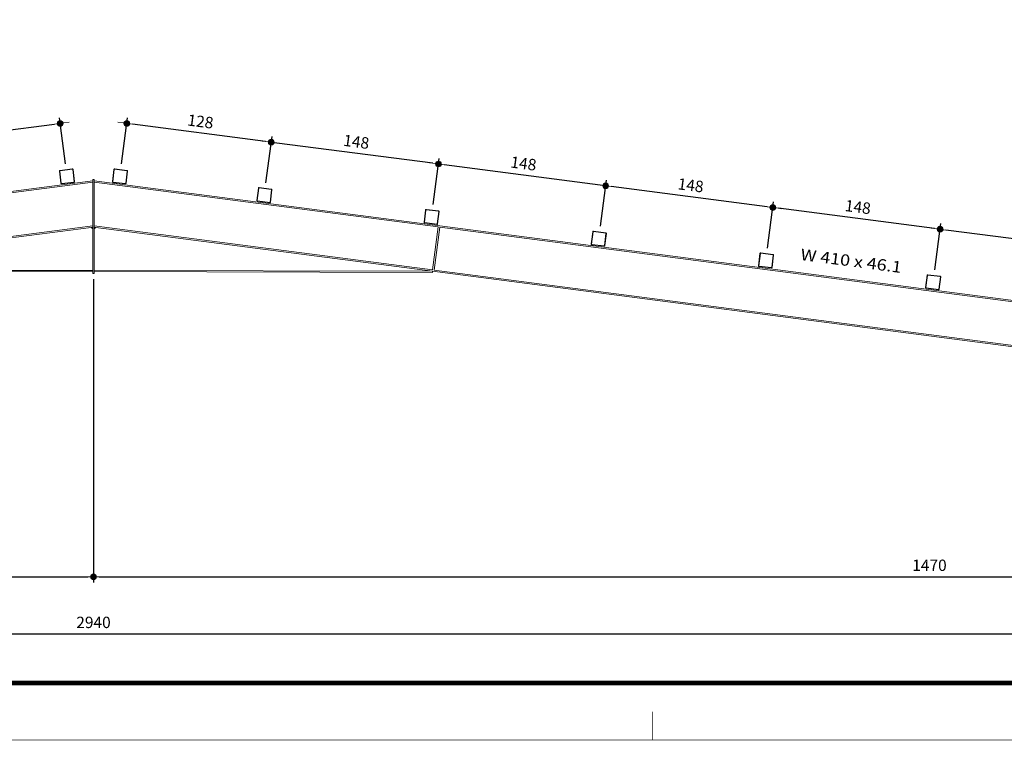
# Model space of a CAD drawing. Extents: x 221 to 961, y 440 to 531.
# Drawn here: x 508 to 525, y 440 to 453 of the extents above; entities that cross this region are included whole.
import ezdxf
from ezdxf.enums import TextEntityAlignment as Align

# ---------------------------------------------------------------- set-up
doc = ezdxf.new("R2010")
doc.units = 0
doc.linetypes.add('CYPE_PUNTO', pattern=[0.075, 0, -0.075])
doc.layers.get('0').update_dxf_attribs({"color": 5, "lineweight": 20})
doc.layers.get('DEFPOINTS').update_dxf_attribs({"lineweight": 20})
for name, color, linetype, lineweight in [('BARRAS_DE_ACO', 7, 'Continuous', 20), ('H-Cotas', 1, 'Continuous', 20), ('H-Margem', 7, 'Continuous', 20), ('MARCA_DE_LIGACAO_NO_DESENHO', 7, 'CYPE_PUNTO', 20), ('REFERENCIA_DAS_BARRAS', 2, 'Continuous', 20)]:
    doc.layers.add(name, color=color, linetype=linetype, lineweight=lineweight)
doc.styles.add('CYPETXT', font='arial.ttf', dxfattribs={"height": 0.2})
doc.styles.add('RE80', font='arial.ttf', dxfattribs={"height": 0.2})
doc.dimstyles.new('DESENHA-TUDO', dxfattribs={"dimscale": 0, "dimtxt": 0.2, "dimasz": 0.1, "dimexe": 0.1, "dimexo": 0.1, "dimgap": 0.1, "dimtad": 1, "dimdec": 1, "dimlfac": 10, "dimzin": 12, "dimdsep": 46, "dimtxsty": 'RE80', "dimblk": 'H-PontoCota', "dimcen": 0, "dimclrd": 1, "dimclre": 1, "dimclrt": 7, "dimadec": 0, "dimazin": 0, "dimtfac": 1, "dimtdec": 1, "dimtmove": 2, "dimatfit": 3, "dimldrblk": 'H-PontoCota', "dimfxl": 0.1, "dimtolj": 1, "dimtzin": 12, "dimarcsym": 0})

# ---------------------------------------------------------------- blocks, each defined once
blk = doc.blocks.new('A0')
at = {"layer": 'H-Margem'}
for points, const_width in [([(1.5, 29.7), (0, 28.2), (0, 0), (118.9, 0), (118.9, 84.1), (1.5, 84.1), (1.5, 29.7)], 0.013), ([(2.5, 1), (117.9, 1), (117.9, 83.1), (2.5, 83.1)], 0.08)]:
    blk.add_lwpolyline(points, close=True, dxfattribs=dict(at, const_width=const_width))
at = {"layer": 'H-Margem', "const_width": 0.013}
blk.add_lwpolyline([(44.9, 0), (44.9, 0.5)], dxfattribs=at)
blk = doc.blocks.new('H-PontoCota')
at = {"layer": 'H-Cotas', "linetype": 'ByBlock'}
blk.add_lwpolyline([(1.6, 0), (0, 0), (-1, 0)], dxfattribs=at)
at = {"layer": 'H-Cotas', "color": 4, "const_width": 0.505}
blk.add_lwpolyline([(-0.25, 0, 1), (0.25, 0, 1)], format="xyb", close=True, dxfattribs=at)
at = {"layer": 'H-Cotas', "color": 4}
blk.add_circle((0, 0), 0.503, dxfattribs=at)
blk = doc.blocks.new('*D45')
at = {"layer": 'DEFPOINTS', "color": 0, "transparency": 16777216}
for p in [(508.873, 450.693), (508.978, 449.881), (506.438, 449.551)]:
    blk.add_point(p, dxfattribs=at)
at = {"layer": 'MARCA_DE_LIGACAO_NO_DESENHO', "color": 1, "linetype": 'Continuous', "lineweight": -2, "transparency": 16777216}
for p, q in [((508.965, 449.98), (508.86, 450.792)), ((506.432, 450.375), (508.774, 450.68)), ((506.425, 449.65), (506.32, 450.461))]:
    blk.add_line(p, q, dxfattribs=at)
at = {"layer": 'MARCA_DE_LIGACAO_NO_DESENHO', "color": 1, "lineweight": -2, "transparency": 16777216, "xscale": 0.1, "yscale": 0.1, "zscale": 0.1}
for p, rotation in [((508.873, 450.693), 7.413844566623685), ((506.333, 450.362), 187.4138445666237)]:
    blk.add_blockref('H-PontoCota', p, dxfattribs=dict(at, rotation=rotation))
at = {"layer": 'MARCA_DE_LIGACAO_NO_DESENHO', "color": 7, "transparency": 16777216, "insert": (507.577, 450.728), "char_height": 0.2, "attachment_point": 5, "rotation": 7.4138, "style": 'RE80'}
blk.add_mtext('\\A1;128', dxfattribs=at)
blk = doc.blocks.new('*D21')
at = {"layer": 'DEFPOINTS', "color": 0, "transparency": 16777216}
for p in [(524.345, 448.832), (524.239, 448.02), (527.179, 447.638)]:
    blk.add_point(p, dxfattribs=at)
at = {"layer": 'MARCA_DE_LIGACAO_NO_DESENHO', "color": 1, "linetype": 'Continuous', "lineweight": -2, "transparency": 16777216}
for p, q in [((524.252, 448.12), (524.358, 448.931)), ((527.186, 448.462), (524.444, 448.819)), ((527.192, 447.737), (527.298, 448.549))]:
    blk.add_line(p, q, dxfattribs=at)
at = {"layer": 'MARCA_DE_LIGACAO_NO_DESENHO', "color": 1, "lineweight": -2, "transparency": 16777216, "xscale": 0.1, "yscale": 0.1, "zscale": 0.1}
for p, rotation in [((524.345, 448.832), 172.5861554333763), ((527.285, 448.449), 352.5861554333763)]:
    blk.add_blockref('H-PontoCota', p, dxfattribs=dict(at, rotation=rotation))
at = {"layer": 'MARCA_DE_LIGACAO_NO_DESENHO', "color": 7, "transparency": 16777216, "insert": (525.841, 448.841), "char_height": 0.2, "attachment_point": 5, "rotation": 352.5862, "style": 'RE80'}
blk.add_mtext('\\A1;148', dxfattribs=at)
blk = doc.blocks.new('*D22')
at = {"layer": 'DEFPOINTS', "color": 0, "transparency": 16777216}
for p in [(521.405, 449.215), (521.299, 448.403), (524.239, 448.02)]:
    blk.add_point(p, dxfattribs=at)
at = {"layer": 'MARCA_DE_LIGACAO_NO_DESENHO', "color": 1, "linetype": 'Continuous', "lineweight": -2, "transparency": 16777216}
for p, q in [((521.312, 448.502), (521.418, 449.314)), ((524.246, 448.845), (521.504, 449.202)), ((524.252, 448.12), (524.358, 448.931))]:
    blk.add_line(p, q, dxfattribs=at)
at = {"layer": 'MARCA_DE_LIGACAO_NO_DESENHO', "color": 1, "lineweight": -2, "transparency": 16777216, "xscale": 0.1, "yscale": 0.1, "zscale": 0.1}
for p, rotation in [((521.405, 449.215), 172.5861554333763), ((524.345, 448.832), 352.5861554333763)]:
    blk.add_blockref('H-PontoCota', p, dxfattribs=dict(at, rotation=rotation))
at = {"layer": 'MARCA_DE_LIGACAO_NO_DESENHO', "color": 7, "transparency": 16777216, "insert": (522.901, 449.224), "char_height": 0.2, "attachment_point": 5, "rotation": 352.5862, "style": 'RE80'}
blk.add_mtext('\\A1;148', dxfattribs=at)
blk = doc.blocks.new('*D23')
at = {"layer": 'DEFPOINTS', "color": 0, "transparency": 16777216}
for p in [(518.465, 449.597), (518.359, 448.786), (521.299, 448.403)]:
    blk.add_point(p, dxfattribs=at)
at = {"layer": 'MARCA_DE_LIGACAO_NO_DESENHO', "color": 1, "linetype": 'Continuous', "lineweight": -2, "transparency": 16777216}
for p, q in [((518.372, 448.885), (518.478, 449.696)), ((521.306, 449.227), (518.564, 449.584)), ((521.312, 448.502), (521.418, 449.314))]:
    blk.add_line(p, q, dxfattribs=at)
at = {"layer": 'MARCA_DE_LIGACAO_NO_DESENHO', "color": 1, "lineweight": -2, "transparency": 16777216, "xscale": 0.1, "yscale": 0.1, "zscale": 0.1}
for p, rotation in [((518.465, 449.597), 172.5861554333763), ((521.405, 449.215), 352.5861554333763)]:
    blk.add_blockref('H-PontoCota', p, dxfattribs=dict(at, rotation=rotation))
at = {"layer": 'MARCA_DE_LIGACAO_NO_DESENHO', "color": 7, "transparency": 16777216, "insert": (519.961, 449.606), "char_height": 0.2, "attachment_point": 5, "rotation": 352.5862, "style": 'RE80'}
blk.add_mtext('\\A1;148', dxfattribs=at)
blk = doc.blocks.new('*D24')
at = {"layer": 'DEFPOINTS', "color": 0, "transparency": 16777216}
for p in [(515.525, 449.98), (515.419, 449.168), (518.359, 448.786)]:
    blk.add_point(p, dxfattribs=at)
at = {"layer": 'MARCA_DE_LIGACAO_NO_DESENHO', "color": 1, "linetype": 'Continuous', "lineweight": -2, "transparency": 16777216}
for p, q in [((515.432, 449.267), (515.538, 450.079)), ((518.366, 449.61), (515.624, 449.967)), ((518.372, 448.885), (518.478, 449.696))]:
    blk.add_line(p, q, dxfattribs=at)
at = {"layer": 'MARCA_DE_LIGACAO_NO_DESENHO', "color": 1, "lineweight": -2, "transparency": 16777216, "xscale": 0.1, "yscale": 0.1, "zscale": 0.1}
for p, rotation in [((515.525, 449.98), 172.5861554333763), ((518.465, 449.597), 352.5861554333763)]:
    blk.add_blockref('H-PontoCota', p, dxfattribs=dict(at, rotation=rotation))
at = {"layer": 'MARCA_DE_LIGACAO_NO_DESENHO', "color": 7, "transparency": 16777216, "insert": (517.021, 449.989), "char_height": 0.2, "attachment_point": 5, "rotation": 352.5862, "style": 'RE80'}
blk.add_mtext('\\A1;148', dxfattribs=at)
blk = doc.blocks.new('*D25')
at = {"layer": 'DEFPOINTS', "color": 0, "transparency": 16777216}
for p in [(512.585, 450.362), (512.479, 449.551), (515.419, 449.168)]:
    blk.add_point(p, dxfattribs=at)
at = {"layer": 'MARCA_DE_LIGACAO_NO_DESENHO', "color": 1, "linetype": 'Continuous', "lineweight": -2, "transparency": 16777216}
for p, q in [((512.492, 449.65), (512.598, 450.461)), ((515.426, 449.993), (512.684, 450.349)), ((515.432, 449.267), (515.538, 450.079))]:
    blk.add_line(p, q, dxfattribs=at)
at = {"layer": 'MARCA_DE_LIGACAO_NO_DESENHO', "color": 1, "lineweight": -2, "transparency": 16777216, "xscale": 0.1, "yscale": 0.1, "zscale": 0.1}
for p, rotation in [((512.585, 450.362), 172.5861554333763), ((515.525, 449.98), 352.5861554333763)]:
    blk.add_blockref('H-PontoCota', p, dxfattribs=dict(at, rotation=rotation))
at = {"layer": 'MARCA_DE_LIGACAO_NO_DESENHO', "color": 7, "transparency": 16777216, "insert": (514.081, 450.371), "char_height": 0.2, "attachment_point": 5, "rotation": 352.5862, "style": 'RE80'}
blk.add_mtext('\\A1;148', dxfattribs=at)
blk = doc.blocks.new('*D26')
at = {"layer": 'DEFPOINTS', "color": 0, "transparency": 16777216}
for p in [(510.045, 450.693), (509.939, 449.881), (512.479, 449.551)]:
    blk.add_point(p, dxfattribs=at)
at = {"layer": 'MARCA_DE_LIGACAO_NO_DESENHO', "color": 1, "linetype": 'Continuous', "lineweight": -2, "transparency": 16777216}
for p, q in [((509.952, 449.98), (510.058, 450.792)), ((512.486, 450.375), (510.144, 450.68)), ((512.492, 449.65), (512.598, 450.461))]:
    blk.add_line(p, q, dxfattribs=at)
at = {"layer": 'MARCA_DE_LIGACAO_NO_DESENHO', "color": 1, "lineweight": -2, "transparency": 16777216, "xscale": 0.1, "yscale": 0.1, "zscale": 0.1}
for p, rotation in [((510.045, 450.693), 172.5861554333763), ((512.585, 450.362), 352.5861554333763)]:
    blk.add_blockref('H-PontoCota', p, dxfattribs=dict(at, rotation=rotation))
at = {"layer": 'MARCA_DE_LIGACAO_NO_DESENHO', "color": 7, "transparency": 16777216, "insert": (511.341, 450.728), "char_height": 0.2, "attachment_point": 5, "rotation": 352.5862, "style": 'RE80'}
blk.add_mtext('\\A1;128', dxfattribs=at)
blk = doc.blocks.new('*D46')
at = {"layer": 'DEFPOINTS', "color": 0, "transparency": 16777216}
for p in [(509.459, 448.057), (480.059, 443.393), (509.459, 442.722)]:
    blk.add_point(p, dxfattribs=at)
at = {"layer": 'MARCA_DE_LIGACAO_NO_DESENHO', "color": 1, "linetype": 'Continuous', "lineweight": -2, "transparency": 16777216}
for p, q in [((509.459, 447.957), (509.459, 442.622)), ((480.059, 443.293), (480.059, 442.622)), ((480.159, 442.722), (509.359, 442.722))]:
    blk.add_line(p, q, dxfattribs=at)
at = {"layer": 'MARCA_DE_LIGACAO_NO_DESENHO', "color": 1, "lineweight": -2, "transparency": 16777216, "xscale": 0.1, "yscale": 0.1, "zscale": 0.1, "rotation": 180}
blk.add_blockref('H-PontoCota', (480.059, 442.722), dxfattribs=at)
at = {"layer": 'MARCA_DE_LIGACAO_NO_DESENHO', "color": 1, "lineweight": -2, "transparency": 16777216, "xscale": 0.1, "yscale": 0.1, "zscale": 0.1}
blk.add_blockref('H-PontoCota', (509.459, 442.722), dxfattribs=at)
at = {"layer": 'MARCA_DE_LIGACAO_NO_DESENHO', "color": 7, "transparency": 16777216, "insert": (494.759, 442.924), "char_height": 0.2, "attachment_point": 5, "style": 'RE80'}
blk.add_mtext('\\A1;1470', dxfattribs=at)
blk = doc.blocks.new('*D47')
at = {"layer": 'DEFPOINTS', "color": 0, "transparency": 16777216}
for p in [(509.459, 448.057), (538.859, 443.393), (538.859, 442.722)]:
    blk.add_point(p, dxfattribs=at)
at = {"layer": 'MARCA_DE_LIGACAO_NO_DESENHO', "color": 1, "linetype": 'Continuous', "lineweight": -2, "transparency": 16777216}
for p, q in [((509.459, 447.957), (509.459, 442.622)), ((538.859, 443.293), (538.859, 442.622)), ((509.559, 442.722), (538.759, 442.722))]:
    blk.add_line(p, q, dxfattribs=at)
at = {"layer": 'MARCA_DE_LIGACAO_NO_DESENHO', "color": 1, "lineweight": -2, "transparency": 16777216, "xscale": 0.1, "yscale": 0.1, "zscale": 0.1, "rotation": 180}
blk.add_blockref('H-PontoCota', (509.459, 442.722), dxfattribs=at)
at = {"layer": 'MARCA_DE_LIGACAO_NO_DESENHO', "color": 1, "lineweight": -2, "transparency": 16777216, "xscale": 0.1, "yscale": 0.1, "zscale": 0.1}
blk.add_blockref('H-PontoCota', (538.859, 442.722), dxfattribs=at)
at = {"layer": 'MARCA_DE_LIGACAO_NO_DESENHO', "color": 7, "transparency": 16777216, "insert": (524.159, 442.924), "char_height": 0.2, "attachment_point": 5, "style": 'RE80'}
blk.add_mtext('\\A1;1470', dxfattribs=at)
blk = doc.blocks.new('*D27')
at = {"layer": 'DEFPOINTS', "color": 0, "transparency": 16777216}
for p in [(480.059, 442.722), (538.859, 442.722), (538.859, 441.718)]:
    blk.add_point(p, dxfattribs=at)
at = {"layer": 'MARCA_DE_LIGACAO_NO_DESENHO', "color": 1, "linetype": 'Continuous', "lineweight": -2, "transparency": 16777216}
for p, q in [((480.059, 442.622), (480.059, 441.618)), ((538.859, 442.622), (538.859, 441.618)), ((480.159, 441.718), (538.759, 441.718))]:
    blk.add_line(p, q, dxfattribs=at)
at = {"layer": 'MARCA_DE_LIGACAO_NO_DESENHO', "color": 1, "lineweight": -2, "transparency": 16777216, "xscale": 0.1, "yscale": 0.1, "zscale": 0.1, "rotation": 180}
blk.add_blockref('H-PontoCota', (480.059, 441.718), dxfattribs=at)
at = {"layer": 'MARCA_DE_LIGACAO_NO_DESENHO', "color": 1, "lineweight": -2, "transparency": 16777216, "xscale": 0.1, "yscale": 0.1, "zscale": 0.1}
blk.add_blockref('H-PontoCota', (538.859, 441.718), dxfattribs=at)
at = {"layer": 'MARCA_DE_LIGACAO_NO_DESENHO', "color": 7, "transparency": 16777216, "insert": (509.459, 441.92), "char_height": 0.2, "attachment_point": 5, "style": 'RE80'}
blk.add_mtext('\\A1;2940', dxfattribs=at)

msp = doc.modelspace()

# ---------------------------------------------------------------- linework, layer by layer
at = {"layer": 'BARRAS_DE_ACO'}
for p, q in [((508.863, 449.864), (508.861, 449.859)), ((508.861, 449.859), (508.861, 449.855)), ((508.861, 449.855), (508.887, 449.64)), ((508.867, 449.867), (508.863, 449.864)), ((508.867, 449.867), (508.871, 449.868)), ((508.868, 449.86), (508.867, 449.858)), ((508.867, 449.855), (508.867, 449.858)), ((508.893, 449.641), (508.867, 449.855)), ((508.868, 449.86), (508.87, 449.861)), ((508.87, 449.861), (508.872, 449.862)), ((509.086, 449.894), (508.871, 449.868)), ((509.086, 449.888), (508.872, 449.862)), ((509.09, 449.894), (509.086, 449.894)), ((509.086, 449.888), (509.089, 449.888)), ((509.091, 449.887), (509.089, 449.888)), ((509.094, 449.892), (509.09, 449.894)), ((509.092, 449.885), (509.091, 449.887)), ((509.093, 449.883), (509.092, 449.885)), ((509.097, 449.888), (509.094, 449.892)), ((509.099, 449.884), (509.097, 449.888)), ((509.125, 449.67), (509.099, 449.884)), ((509.819, 449.884), (509.792, 449.67)), ((509.798, 449.669), (509.825, 449.883)), ((509.82, 449.888), (509.819, 449.884)), ((509.82, 449.888), (509.823, 449.892)), ((509.827, 449.894), (509.823, 449.892)), ((509.825, 449.885), (509.827, 449.887)), ((509.825, 449.883), (509.825, 449.885)), ((509.827, 449.894), (509.832, 449.894)), ((510.046, 449.862), (509.831, 449.888)), ((509.832, 449.894), (510.046, 449.868)), ((510.057, 449.855), (510.031, 449.64)), ((510.046, 449.868), (510.051, 449.867)), ((510.046, 449.862), (510.048, 449.861)), ((510.048, 449.861), (510.05, 449.86)), ((510.05, 449.86), (510.051, 449.858)), ((510.051, 449.867), (510.054, 449.864)), ((510.056, 449.859), (510.054, 449.864)), ((510.056, 449.859), (510.057, 449.855)), ((480.525, 445.92), (509.447, 449.683)), ((503.396, 448.873), (509.447, 449.66)), ((508.9, 449.636), (509.114, 449.662)), ((508.9, 449.63), (509.115, 449.656)), ((509.115, 449.656), (509.119, 449.658)), ((509.118, 449.664), (509.119, 449.666)), ((509.123, 449.661), (509.119, 449.658)), ((509.125, 449.665), (509.123, 449.661)), ((509.125, 449.665), (509.125, 449.67)), ((509.447, 449.707), (509.447, 449.683)), ((509.471, 449.707), (509.447, 449.707)), ((509.447, 449.683), (509.447, 449.66)), ((509.447, 449.66), (509.447, 448.893)), ((509.471, 449.683), (509.471, 449.707)), ((509.471, 449.66), (509.471, 449.683)), ((509.471, 449.683), (538.393, 445.92)), ((509.471, 448.893), (509.471, 449.66)), ((509.471, 449.66), (515.522, 448.873)), ((509.793, 449.665), (509.792, 449.67)), ((509.795, 449.661), (509.793, 449.665)), ((509.795, 449.661), (509.798, 449.658)), ((509.798, 449.658), (509.803, 449.656)), ((509.803, 449.656), (510.017, 449.63)), ((508.887, 449.64), (508.888, 449.636)), ((508.892, 449.632), (508.888, 449.636)), ((508.892, 449.632), (508.896, 449.63)), ((508.894, 449.639), (508.893, 449.641)), ((508.895, 449.637), (508.894, 449.639)), ((508.895, 449.637), (508.897, 449.636)), ((508.9, 449.63), (508.896, 449.63)), ((508.9, 449.636), (508.897, 449.636)), ((510.022, 449.63), (510.017, 449.63)), ((510.024, 449.639), (510.022, 449.637)), ((510.026, 449.632), (510.022, 449.63)), ((510.024, 449.639), (510.025, 449.641)), ((510.026, 449.632), (510.029, 449.636)), ((510.029, 449.636), (510.031, 449.64)), ((512.363, 449.561), (512.36, 449.558)), ((512.367, 449.564), (512.363, 449.561)), ((512.367, 449.557), (512.365, 449.555)), ((512.372, 449.564), (512.367, 449.564)), ((512.369, 449.558), (512.367, 449.557)), ((512.369, 449.558), (512.371, 449.558)), ((512.371, 449.558), (512.586, 449.532)), ((512.586, 449.538), (512.372, 449.564)), ((512.591, 449.525), (512.565, 449.311)), ((512.571, 449.31), (512.597, 449.524)), ((512.591, 449.536), (512.586, 449.538)), ((512.588, 449.531), (512.586, 449.532)), ((512.588, 449.531), (512.59, 449.529)), ((512.59, 449.529), (512.591, 449.527)), ((512.594, 449.533), (512.591, 449.536)), ((512.591, 449.527), (512.591, 449.525)), ((512.596, 449.529), (512.594, 449.533)), ((512.597, 449.524), (512.596, 449.529)), ((512.333, 449.334), (512.335, 449.33)), ((512.335, 449.33), (512.338, 449.327)), ((512.339, 449.334), (512.338, 449.336)), ((512.338, 449.327), (512.343, 449.326)), ((512.341, 449.332), (512.339, 449.334)), ((512.343, 449.332), (512.341, 449.332)), ((512.343, 449.332), (512.558, 449.305)), ((512.343, 449.326), (512.557, 449.299)), ((512.562, 449.3), (512.557, 449.299)), ((512.558, 449.305), (512.56, 449.305)), ((512.56, 449.305), (512.562, 449.307)), ((512.562, 449.307), (512.564, 449.308)), ((512.562, 449.3), (512.566, 449.302)), ((512.564, 449.308), (512.565, 449.311)), ((512.569, 449.305), (512.566, 449.302)), ((512.569, 449.305), (512.571, 449.31)), ((515.299, 449.171), (515.272, 448.956)), ((515.278, 448.956), (515.305, 449.17)), ((515.3, 449.175), (515.299, 449.171)), ((515.3, 449.175), (515.303, 449.179)), ((515.307, 449.181), (515.303, 449.179)), ((515.307, 449.174), (515.305, 449.172)), ((515.305, 449.172), (515.305, 449.17)), ((515.312, 449.181), (515.307, 449.181)), ((515.307, 449.174), (515.309, 449.175)), ((515.309, 449.175), (515.311, 449.175)), ((515.311, 449.175), (515.526, 449.149)), ((515.312, 449.181), (515.526, 449.155)), ((515.511, 448.927), (515.537, 449.142)), ((515.531, 449.154), (515.526, 449.155)), ((515.528, 449.148), (515.526, 449.149)), ((515.528, 449.148), (515.53, 449.147)), ((515.531, 449.145), (515.53, 449.147)), ((515.534, 449.15), (515.531, 449.154)), ((515.536, 449.146), (515.534, 449.15)), ((515.537, 449.142), (515.536, 449.146)), ((515.273, 448.952), (515.272, 448.956)), ((515.278, 448.956), (515.278, 448.953)), ((515.279, 448.951), (515.278, 448.953)), ((509.447, 448.893), (503.494, 448.118)), ((503.497, 448.096), (509.417, 448.866)), ((509.417, 448.866), (509.447, 448.87)), ((509.447, 448.84), (509.417, 448.866)), ((509.447, 448.893), (509.447, 448.87)), ((509.447, 448.87), (509.447, 448.84)), ((509.471, 448.893), (509.471, 448.87)), ((509.471, 448.893), (515.423, 448.118)), ((509.471, 448.87), (509.471, 448.84)), ((509.471, 448.87), (509.5, 448.866)), ((509.5, 448.866), (509.471, 448.84)), ((509.471, 448.84), (509.471, 448.109)), ((515.421, 448.096), (509.5, 448.866)), ((515.275, 448.948), (515.273, 448.952)), ((515.278, 448.945), (515.275, 448.948)), ((515.283, 448.943), (515.278, 448.945)), ((515.279, 448.951), (515.281, 448.95)), ((515.281, 448.95), (515.283, 448.949)), ((515.498, 448.923), (515.283, 448.949)), ((515.283, 448.943), (515.497, 448.917)), ((515.423, 448.118), (515.522, 448.873)), ((515.497, 448.917), (515.502, 448.917)), ((515.498, 448.923), (515.5, 448.923)), ((515.502, 448.924), (515.5, 448.923)), ((515.502, 448.917), (515.506, 448.919)), ((515.506, 448.919), (515.509, 448.923)), ((515.509, 448.923), (515.511, 448.927)), ((518.239, 448.788), (518.212, 448.574)), ((518.24, 448.793), (518.239, 448.788)), ((518.24, 448.793), (518.243, 448.796)), ((518.247, 448.798), (518.243, 448.796)), ((518.247, 448.792), (518.245, 448.79)), ((518.245, 448.79), (518.245, 448.788)), ((518.247, 448.798), (518.252, 448.799)), ((518.249, 448.793), (518.247, 448.792)), ((518.249, 448.793), (518.251, 448.793)), ((518.466, 448.766), (518.251, 448.793)), ((518.252, 448.799), (518.466, 448.772)), ((518.451, 448.545), (518.477, 448.759)), ((518.466, 448.772), (518.471, 448.771)), ((518.468, 448.766), (518.466, 448.766)), ((518.468, 448.766), (518.47, 448.764)), ((518.471, 448.762), (518.47, 448.764)), ((518.474, 448.768), (518.471, 448.771)), ((518.471, 448.762), (518.471, 448.76)), ((518.476, 448.764), (518.474, 448.768)), ((518.477, 448.759), (518.476, 448.764)), ((518.213, 448.569), (518.212, 448.574)), ((518.215, 448.565), (518.213, 448.569)), ((518.218, 448.562), (518.215, 448.565)), ((518.219, 448.569), (518.218, 448.571)), ((518.223, 448.561), (518.218, 448.562)), ((518.221, 448.567), (518.219, 448.569)), ((518.223, 448.567), (518.221, 448.567)), ((518.438, 448.54), (518.223, 448.567)), ((518.223, 448.561), (518.437, 448.534)), ((518.437, 448.534), (518.442, 448.535)), ((518.438, 448.54), (518.44, 448.54)), ((518.442, 448.541), (518.44, 448.54)), ((518.444, 448.543), (518.442, 448.541)), ((518.442, 448.535), (518.446, 448.537)), ((518.446, 448.537), (518.449, 448.54)), ((518.449, 448.54), (518.451, 448.545)), ((521.179, 448.406), (521.152, 448.191)), ((521.158, 448.191), (521.185, 448.405)), ((521.18, 448.41), (521.179, 448.406)), ((521.18, 448.41), (521.183, 448.414)), ((521.187, 448.416), (521.183, 448.414)), ((521.185, 448.407), (521.187, 448.409)), ((521.185, 448.407), (521.185, 448.405)), ((521.192, 448.416), (521.187, 448.416)), ((521.187, 448.409), (521.189, 448.41)), ((521.189, 448.41), (521.191, 448.41)), ((521.406, 448.384), (521.191, 448.41)), ((521.192, 448.416), (521.406, 448.39)), ((521.391, 448.162), (521.417, 448.377)), ((521.406, 448.39), (521.411, 448.388)), ((521.408, 448.383), (521.406, 448.384)), ((521.414, 448.385), (521.411, 448.388)), ((521.416, 448.381), (521.414, 448.385)), ((521.417, 448.377), (521.416, 448.381)), ((503.497, 448.096), (509.447, 448.109)), ((503.497, 448.074), (509.447, 448.087)), ((509.447, 448.087), (509.447, 448.057)), ((509.471, 448.109), (509.471, 448.087)), ((509.471, 448.109), (515.421, 448.096)), ((509.471, 448.087), (515.421, 448.074)), ((509.471, 448.057), (509.471, 448.087)), ((515.421, 448.074), (515.421, 448.096)), ((532.443, 445.881), (515.421, 448.096)), ((532.418, 445.907), (515.451, 448.115)), ((521.153, 448.187), (521.152, 448.191)), ((521.155, 448.183), (521.153, 448.187)), ((521.158, 448.179), (521.155, 448.183)), ((521.158, 448.191), (521.158, 448.188)), ((521.159, 448.186), (521.158, 448.188)), ((521.163, 448.178), (521.158, 448.179)), ((521.161, 448.185), (521.159, 448.186)), ((521.163, 448.184), (521.161, 448.185)), ((521.378, 448.158), (521.163, 448.184)), ((521.377, 448.152), (521.163, 448.178)), ((521.382, 448.152), (521.377, 448.152)), ((521.378, 448.158), (521.38, 448.158)), ((521.382, 448.159), (521.38, 448.158)), ((521.384, 448.161), (521.382, 448.159)), ((521.386, 448.154), (521.382, 448.152)), ((521.384, 448.161), (521.385, 448.163)), ((521.386, 448.154), (521.389, 448.158)), ((521.389, 448.158), (521.391, 448.162)), ((509.447, 448.057), (509.471, 448.057)), ((524.119, 448.023), (524.092, 447.809)), ((524.12, 448.028), (524.119, 448.023)), ((524.12, 448.028), (524.123, 448.031)), ((524.127, 448.033), (524.123, 448.031)), ((524.125, 448.025), (524.127, 448.026)), ((524.125, 448.022), (524.125, 448.025)), ((524.132, 448.034), (524.127, 448.033)), ((524.127, 448.026), (524.129, 448.028)), ((524.129, 448.028), (524.131, 448.028)), ((524.346, 448.001), (524.131, 448.028)), ((524.132, 448.034), (524.346, 448.007)), ((524.325, 447.78), (524.351, 447.995)), ((524.331, 447.78), (524.357, 447.994)), ((524.351, 448.006), (524.346, 448.007)), ((524.348, 448.001), (524.346, 448.001)), ((524.348, 448.001), (524.35, 447.999)), ((524.351, 447.997), (524.35, 447.999)), ((524.354, 448.003), (524.351, 448.006)), ((524.351, 447.997), (524.351, 447.995)), ((524.356, 447.999), (524.354, 448.003)), ((524.357, 447.994), (524.356, 447.999)), ((524.093, 447.804), (524.092, 447.809)), ((524.095, 447.8), (524.093, 447.804)), ((524.098, 447.797), (524.095, 447.8)), ((524.098, 447.797), (524.103, 447.795)), ((524.103, 447.795), (524.317, 447.769)), ((524.317, 447.769), (524.322, 447.769)), ((524.318, 447.775), (524.32, 447.775)), ((524.32, 447.775), (524.322, 447.776)), ((524.322, 447.776), (524.324, 447.778)), ((524.326, 447.772), (524.322, 447.769)), ((524.324, 447.778), (524.325, 447.78)), ((524.326, 447.772), (524.329, 447.775)), ((524.329, 447.775), (524.331, 447.78))]:
    msp.add_line(p, q, dxfattribs=at)
for points in [[(509.093, 449.883), (509.119, 449.669), (509.119, 449.666)], [(509.831, 449.888), (509.829, 449.888), (509.827, 449.887)], [(510.025, 449.641), (510.051, 449.855), (510.051, 449.858)], [(509.118, 449.664), (509.116, 449.663), (509.114, 449.662)], [(509.799, 449.664), (509.798, 449.666), (509.798, 449.669)], [(509.799, 449.664), (509.801, 449.663), (509.803, 449.662)], [(510.022, 449.637), (510.02, 449.636), (510.018, 449.636), (509.803, 449.662)], [(512.333, 449.334), (512.332, 449.339), (512.359, 449.553), (512.36, 449.558)], [(512.365, 449.555), (512.365, 449.553), (512.338, 449.338), (512.338, 449.336)], [(515.531, 449.145), (515.531, 449.142), (515.505, 448.928)], [(509.447, 448.087), (509.447, 448.109), (509.447, 448.84)], [(515.451, 448.115), (515.549, 448.869), (532.516, 446.662)], [(515.502, 448.924), (515.504, 448.926), (515.505, 448.928)], [(518.218, 448.571), (518.218, 448.573), (518.245, 448.788)], [(518.444, 448.543), (518.445, 448.545), (518.471, 448.76)], [(521.408, 448.383), (521.41, 448.382), (521.411, 448.38), (521.411, 448.377), (521.385, 448.163)], [(524.125, 448.022), (524.098, 447.808), (524.098, 447.806), (524.099, 447.804)], [(524.318, 447.775), (524.103, 447.801), (524.101, 447.802), (524.099, 447.804)]]:
    msp.add_lwpolyline(points, dxfattribs=at)

# ---------------------------------------------------------------- block references
msp.add_blockref('A0', (474.384, 439.853))

# ---------------------------------------------------------------- texts
at = {"layer": 'REFERENCIA_DAS_BARRAS', "style": 'CYPETXT', "width": 1.086106}
msp.add_text('W 410 x 46.1', height=0.2, rotation=352.6004, dxfattribs=at).set_placement((521.883, 448.293), (523.656, 448.063), align=Align.FIT)

# ---------------------------------------------------------------- dimensions: what is measured, and where the dimension line sits
at = {"layer": 'MARCA_DE_LIGACAO_NO_DESENHO'}
for base, p1, p2, angle, text, picture, middle in [((508.873, 450.693), (506.438, 449.551), (508.978, 449.881), 187.4138, '128', '*D45', (507.577, 450.728)), ((510.045, 450.693), (512.479, 449.551), (509.939, 449.881), 352.5862, '128', '*D26', (511.341, 450.728)), ((512.585, 450.362), (515.419, 449.168), (512.479, 449.551), 352.5862, '148', '*D25', (514.081, 450.371)), ((515.525, 449.98), (518.359, 448.786), (515.419, 449.168), 352.5862, '148', '*D24', (517.021, 449.989)), ((518.465, 449.597), (521.299, 448.403), (518.359, 448.786), 352.5862, '148', '*D23', (519.961, 449.606)), ((521.405, 449.215), (524.239, 448.02), (521.299, 448.403), 352.5862, '148', '*D22', (522.901, 449.224)), ((524.345, 448.832), (527.179, 447.638), (524.239, 448.02), 352.5862, '148', '*D21', (525.841, 448.841))]:
    dim = msp.add_linear_dim(base=base, p1=p1, p2=p2, angle=angle, text=text, dimstyle='DESENHA-TUDO', override={"dimscale": 1}, dxfattribs=at)
    dim.commit()
    dim.dimension.update_dxf_attribs({"geometry": picture, "text_midpoint": middle})
for base, p1, p2, text, picture, middle in [((509.459, 442.722), (480.059, 443.393), (509.459, 448.057), '1470', '*D46', (494.759, 442.924)), ((538.859, 442.722), (509.459, 448.057), (538.859, 443.393), '1470', '*D47', (524.159, 442.924)), ((538.859, 441.718), (480.059, 442.722), (538.859, 442.722), '2940', '*D27', (509.459, 441.92))]:
    dim = msp.add_linear_dim(base=base, p1=p1, p2=p2, text=text, dimstyle='DESENHA-TUDO', override={"dimscale": 1}, dxfattribs=at)
    dim.commit()
    dim.dimension.update_dxf_attribs({"geometry": picture, "text_midpoint": middle})

doc.saveas('drawing.dxf')
